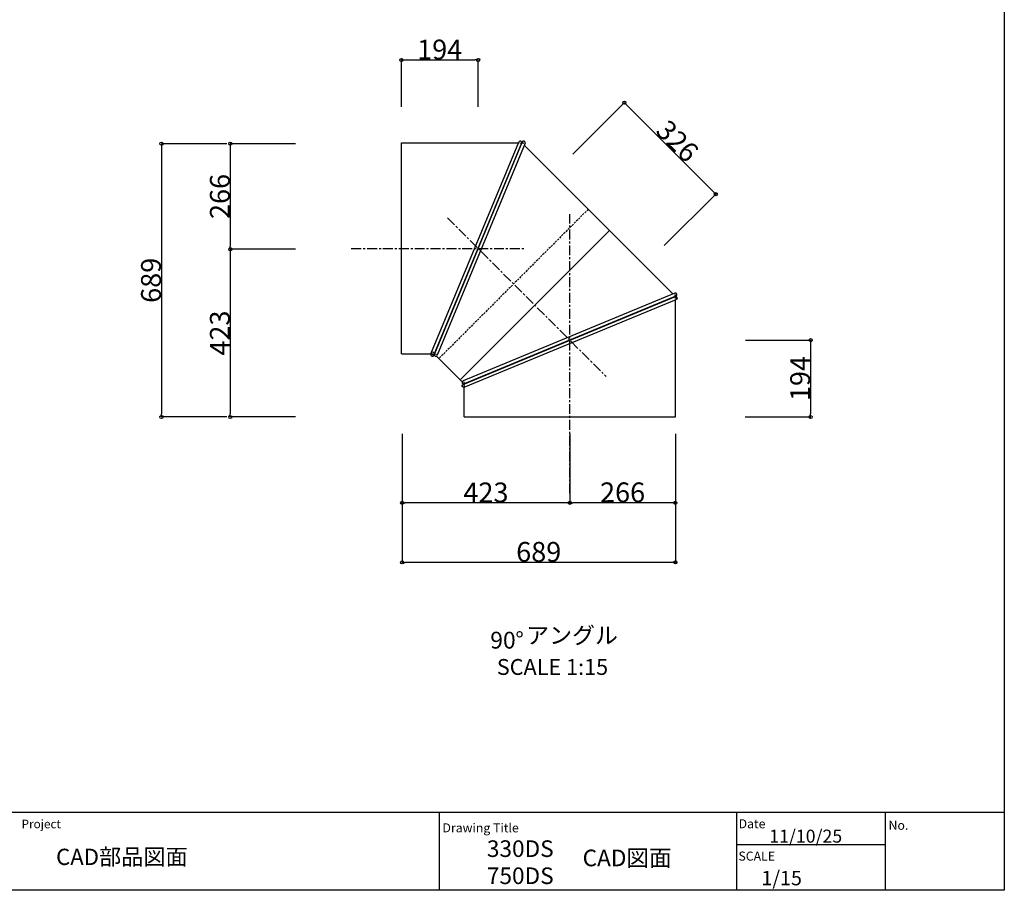
# Model space of a CAD drawing. Units: inches. Extents: x 8302 to 14415, y 9629 to 13874.
# Drawn here: x 11933 to 14415, y 9629 to 11823 of the extents above; entities that cross this region are included whole.
import ezdxf

# ---------------------------------------------------------------- set-up
doc = ezdxf.new("R2010")
doc.units = ezdxf.units.IN
doc.header["$LTSCALE"] = 100
doc.header["$MEASUREMENT"] = 0
doc.header["$PDSIZE"] = -1
for name, pattern in [('SLD-Chain', [0.4, 0.25, -0.05, 0.05, -0.05]), ('SLD-Dashed', [0.075, 0.05, -0.025]), ('SLDHIDDEN0', [0.075, 0.05, -0.025])]:
    doc.linetypes.add(name, pattern=pattern)
doc.layers.add('__', color=7, linetype='Continuous')
doc.styles.add('________', font='ＭＳ Ｐゴシック')
doc.styles.add('________-B', font='ＭＳ Ｐゴシック')
doc.styles.add('ARIAL', font='Arial')
doc.styles.add('SLDTEXTSTYLE0', font='GOTHICB.TTF', dxfattribs={"width": 0.913})
doc.styles.get("Standard").update_dxf_attribs({"font": 'GOTHIC.TTF'})
doc.dimstyles.new('20', dxfattribs={"dimtxt": 50, "dimasz": 8, "dimexe": 0.18, "dimexo": 0.0625, "dimgap": 0.09, "dimtad": 1, "dimdec": 0, "dimzin": 0, "dimdsep": 46, "dimtxsty": 'Standard', "dimblk": 'ORIGIN', "dimcen": 0.09, "dimclrd": 5, "dimclre": 5, "dimadec": 0, "dimazin": 0, "dimtfac": 1, "dimtdec": 0, "dimtix": 1, "dimtmove": 2, "dimatfit": 0, "dimfxl": 0, "dimtolj": 1, "dimtzin": 0, "dimarcsym": 0})
doc.dimstyles.new('20000', dxfattribs={"dimtxt": 50, "dimasz": 8, "dimexe": 0.18, "dimexo": 0.0625, "dimgap": 0.09, "dimtad": 1, "dimdec": 0, "dimzin": 0, "dimdsep": 46, "dimtxsty": 'Standard', "dimblk": 'ORIGIN', "dimcen": 0.09, "dimclrd": 5, "dimclre": 5, "dimadec": 1, "dimazin": 0, "dimtfac": 1, "dimtdec": 0, "dimtix": 1, "dimtmove": 2, "dimatfit": 0, "dimfxl": 0, "dimtolj": 1, "dimtzin": 0, "dimarcsym": 0})

# ---------------------------------------------------------------- blocks, each defined once
blk = doc.blocks.new('_Origin')
at = {"color": 0, "linetype": 'ByBlock', "lineweight": -2}
blk.add_line((0, 0), (-1, 0), dxfattribs=at)
blk.add_circle((0, 0), 0.5, dxfattribs=at)
blk = doc.blocks.new('*D92')
at = {"color": 5, "lineweight": -2}
for p, q in [((13762.6, 11015.6), (13926.9, 11015.6)), ((13926.8, 11007.6), (13926.8, 10830.1)), ((13762.1, 10822.1), (13926.9, 10822.1))]:
    blk.add_line(p, q, dxfattribs=at)
at = {"layer": 'Defpoints', "color": 0}
for p in [(13762.6, 11015.6), (13762, 10822.1), (13926.8, 10822.1)]:
    blk.add_point(p, dxfattribs=at)
at = {"color": 5, "lineweight": -2, "xscale": 8, "yscale": 8, "zscale": 8}
for p, rotation in [((13926.8, 11015.6), 90), ((13926.8, 10822.1), 270)]:
    blk.add_blockref('_Origin', p, dxfattribs=dict(at, rotation=rotation))
at = {"color": 0, "insert": (13900.4, 10918.9), "char_height": 50, "attachment_point": 5, "rotation": 90}
blk.add_mtext('\\A1;194', dxfattribs=at)
blk = doc.blocks.new('*D93')
at = {"color": 5, "lineweight": -2}
for p, q in [((12897, 10779.4), (12897, 10605.3)), ((13319.7, 10779.4), (13319.7, 10605.3)), ((13311.7, 10605.5), (12905, 10605.5))]:
    blk.add_line(p, q, dxfattribs=at)
at = {"layer": 'Defpoints', "color": 0}
for p in [(12897, 10779.4), (13319.7, 10779.4), (12897, 10605.5)]:
    blk.add_point(p, dxfattribs=at)
at = {"color": 5, "lineweight": -2, "xscale": 8, "yscale": 8, "zscale": 8, "rotation": 180}
blk.add_blockref('_Origin', (12897, 10605.5), dxfattribs=at)
at = {"color": 5, "lineweight": -2, "xscale": 8, "yscale": 8, "zscale": 8}
blk.add_blockref('_Origin', (13319.7, 10605.5), dxfattribs=at)
at = {"color": 0, "insert": (13108.3, 10631.8), "char_height": 50, "attachment_point": 5}
blk.add_mtext('\\A1;423', dxfattribs=at)
blk = doc.blocks.new('*D94')
at = {"color": 5, "lineweight": -2}
for p, q in [((12628.5, 11244.8), (12463.6, 11244.8)), ((12463.8, 11236.8), (12463.8, 10830.1)), ((12628.5, 10822.1), (12463.6, 10822.1))]:
    blk.add_line(p, q, dxfattribs=at)
at = {"layer": 'Defpoints', "color": 0}
for p in [(12628.6, 11244.8), (12463.8, 10822.1), (12628.6, 10822.1)]:
    blk.add_point(p, dxfattribs=at)
at = {"color": 5, "lineweight": -2, "xscale": 8, "yscale": 8, "zscale": 8}
for p, rotation in [((12463.8, 11244.8), 90), ((12463.8, 10822.1), 270)]:
    blk.add_blockref('_Origin', p, dxfattribs=dict(at, rotation=rotation))
at = {"color": 0, "insert": (12437.5, 11033.5), "char_height": 50, "attachment_point": 5, "rotation": 90}
blk.add_mtext('\\A1;423', dxfattribs=at)
blk = doc.blocks.new('A$C60E00C5D')
for p, q in [((269.1, 82.1), (-266, 303.7)), ((269.1, 82.1), (-266, 303.7)), ((266, 74.7), (-268, 295.9)), ((-266, 0), (-266, 295)), ((266, 0), (266, 74.7)), ((267.1, 82.9), (269.1, 82.1)), ((267.1, 82.9), (269.1, 82.1)), ((266, 0), (-266, 0))]:
    blk.add_line(p, q)
at = {"color": 7, "linetype": 'SLDHIDDEN0'}
for p, q in [((-264.9, 303.3), (-266, 295)), ((267.1, 82.9), (266, 74.7))]:
    blk.add_line(p, q, dxfattribs=at)
for centre, start, end in [((-266.4, 299.6), 67.5, 247.5), ((267.5, 78.4), 247.5, 67.5)]:
    blk.add_arc(centre, 4, start, end)
blk = doc.blocks.new('A$C26F73A4D')
for p, q in [((267.5, 439), (-267.5, 217.4)), ((267.5, 439), (-267.5, 217.4)), ((269.5, 431.2), (-264.5, 210)), ((264.5, -100.9), (264.5, 429.1)), ((-267.5, 118.2), (-267.5, 210)), ((264.5, 125.1), (-267.5, 125.1)), ((267.5, -110.8), (-267.5, 110.8)), ((267.5, -110.8), (-267.5, 110.8)), ((269.5, -103), (-264.5, 118.2))]:
    blk.add_line(p, q)
at = {"color": 7, "linetype": 'SLDHIDDEN0'}
for p, q in [((264.5, 437.8), (269.5, 431.2)), ((-267.5, 217.4), (-262.5, 210.8)), ((-267.5, 110.8), (-262.5, 117.4)), ((264.5, -109.5), (269.5, -103))]:
    blk.add_line(p, q, dxfattribs=at)
at = {"linetype": 'SLD-Dashed'}
blk.add_line((264.5, 201.1), (-267.5, 201.1), dxfattribs=at)
for centre, start, end in [((268, 434.9), 292.5, 112.5), ((-266, 213.7), 112.5, 292.5), ((-266, 114.5), 67.5, 247.5), ((268, -106.7), 247.5, 67.5)]:
    blk.add_arc(centre, 4, start, end)
blk = doc.blocks.new('*D87')
at = {"color": 5, "lineweight": -2}
for p, q in [((12897, 10629.5), (12897, 10455.4)), ((13585.7, 10629.5), (13585.7, 10455.4)), ((13577.7, 10455.6), (12905, 10455.6))]:
    blk.add_line(p, q, dxfattribs=at)
at = {"layer": 'Defpoints', "color": 0}
for p in [(12897, 10629.6), (13585.7, 10629.6), (12897, 10455.6)]:
    blk.add_point(p, dxfattribs=at)
at = {"color": 5, "lineweight": -2, "xscale": 8, "yscale": 8, "zscale": 8, "rotation": 180}
blk.add_blockref('_Origin', (12897, 10455.6), dxfattribs=at)
at = {"color": 5, "lineweight": -2, "xscale": 8, "yscale": 8, "zscale": 8}
blk.add_blockref('_Origin', (13585.7, 10455.6), dxfattribs=at)
at = {"color": 0, "insert": (13241.3, 10482), "char_height": 50, "attachment_point": 5}
blk.add_mtext('\\A1;689', dxfattribs=at)
blk = doc.blocks.new('*D88')
at = {"color": 5, "lineweight": -2}
for p, q in [((13327.5, 11484.4), (13457.3, 11614.3)), ((13462.9, 11608.5), (13682, 11389.3)), ((13557.9, 11253.9), (13687.8, 11383.8))]:
    blk.add_line(p, q, dxfattribs=at)
at = {"layer": 'Defpoints', "color": 0}
for p in [(13327.4, 11484.3), (13687.7, 11383.7), (13557.9, 11253.9)]:
    blk.add_point(p, dxfattribs=at)
at = {"color": 5, "lineweight": -2, "xscale": 8, "yscale": 8, "zscale": 8}
for p, rotation in [((13457.2, 11614.1), 134.999999999997), ((13687.7, 11383.7), 314.999999999997)]:
    blk.add_blockref('_Origin', p, dxfattribs=dict(at, rotation=rotation))
at = {"color": 0, "insert": (13591.1, 11517.5), "char_height": 50, "attachment_point": 5, "rotation": 315}
blk.add_mtext('\\A1;326', dxfattribs=at)
blk = doc.blocks.new('*D89')
at = {"color": 5, "lineweight": -2}
for p, q in [((12454.9, 11510.8), (12290.1, 11510.8)), ((12290.2, 11502.8), (12290.2, 10830.1)), ((12454.9, 10822.1), (12290.1, 10822.1))]:
    blk.add_line(p, q, dxfattribs=at)
at = {"layer": 'Defpoints', "color": 0}
for p in [(12455, 11510.8), (12290.2, 10822.1), (12455, 10822.1)]:
    blk.add_point(p, dxfattribs=at)
at = {"color": 5, "lineweight": -2, "xscale": 8, "yscale": 8, "zscale": 8}
for p, rotation in [((12290.2, 11510.8), 90), ((12290.2, 10822.1), 270)]:
    blk.add_blockref('_Origin', p, dxfattribs=dict(at, rotation=rotation))
at = {"color": 0, "insert": (12263.9, 11166.5), "char_height": 50, "attachment_point": 5, "rotation": 90}
blk.add_mtext('\\A1;689', dxfattribs=at)
blk = doc.blocks.new('*D90')
at = {"color": 5, "lineweight": -2}
for p, q in [((12628.5, 11510.8), (12463.6, 11510.8)), ((12463.8, 11502.8), (12463.8, 11252.8)), ((12628.5, 11244.8), (12463.6, 11244.8))]:
    blk.add_line(p, q, dxfattribs=at)
at = {"layer": 'Defpoints', "color": 0}
for p in [(12628.6, 11510.8), (12463.8, 11244.8), (12628.6, 11244.8)]:
    blk.add_point(p, dxfattribs=at)
at = {"color": 5, "lineweight": -2, "xscale": 8, "yscale": 8, "zscale": 8}
for p, rotation in [((12463.8, 11510.8), 90), ((12463.8, 11244.8), 270)]:
    blk.add_blockref('_Origin', p, dxfattribs=dict(at, rotation=rotation))
at = {"color": 0, "insert": (12437.5, 11377.8), "char_height": 50, "attachment_point": 5, "rotation": 90}
blk.add_mtext('\\A1;266', dxfattribs=at)
blk = doc.blocks.new('*D91')
at = {"color": 5, "lineweight": -2}
for p, q in [((13319.7, 10779.5), (13319.7, 10605.5)), ((13585.7, 10779.5), (13585.7, 10605.5)), ((13577.7, 10605.6), (13327.7, 10605.6))]:
    blk.add_line(p, q, dxfattribs=at)
at = {"layer": 'Defpoints', "color": 0}
for p in [(13319.7, 10779.6), (13585.7, 10779.6), (13319.7, 10605.6)]:
    blk.add_point(p, dxfattribs=at)
at = {"color": 5, "lineweight": -2, "xscale": 8, "yscale": 8, "zscale": 8, "rotation": 180}
blk.add_blockref('_Origin', (13319.7, 10605.6), dxfattribs=at)
at = {"color": 5, "lineweight": -2, "xscale": 8, "yscale": 8, "zscale": 8}
blk.add_blockref('_Origin', (13585.7, 10605.6), dxfattribs=at)
at = {"color": 0, "insert": (13452.7, 10632), "char_height": 50, "attachment_point": 5}
blk.add_mtext('\\A1;266', dxfattribs=at)
blk = doc.blocks.new('*D95')
at = {"color": 5, "lineweight": -2}
for p, q in [((12895, 11603.7), (12895, 11722)), ((12903, 11721.8), (13080.5, 11721.8)), ((13088.5, 11603.7), (13088.5, 11722))]:
    blk.add_line(p, q, dxfattribs=at)
at = {"layer": 'Defpoints', "color": 0}
for p in [(13088.5, 11721.8), (12895, 11603.7), (13088.5, 11603.7)]:
    blk.add_point(p, dxfattribs=at)
at = {"color": 5, "lineweight": -2, "xscale": 8, "yscale": 8, "zscale": 8, "rotation": 180}
blk.add_blockref('_Origin', (12895, 11721.8), dxfattribs=at)
at = {"color": 5, "lineweight": -2, "xscale": 8, "yscale": 8, "zscale": 8}
blk.add_blockref('_Origin', (13088.5, 11721.8), dxfattribs=at)
at = {"color": 0, "insert": (12991.7, 11748.1), "char_height": 50, "attachment_point": 5}
blk.add_mtext('\\A1;194', dxfattribs=at)

msp = doc.modelspace()

# ---------------------------------------------------------------- linework, layer by layer
at = {"color": 3, "linetype": 'SLD-Chain'}
for p, q in [((13011.5, 11323.8), (13411.5, 10923.8)), ((13319.7, 10629.6), (13319.7, 11332.8)), ((12768.7, 11246.8), (13205.4, 11246.8))]:
    msp.add_line(p, q, dxfattribs=at)
at = {"color": 7, "linetype": 'SLDHIDDEN0'}
for p, q in [((13584.6, 11125.4), (13585.7, 11117.1)), ((12978.7, 10981.9), (12972.2, 10986.9)), ((12978.3, 10980.8), (12986.5, 10979.7))]:
    msp.add_line(p, q, dxfattribs=at)
for centre, start, end in [((13586.1, 11121.7), 292.5, 112.5), ((12975, 10983.4), 157.5, 337.5), ((12982, 10979.3), 157.5, 337.5)]:
    msp.add_arc(centre, 4, start, end)
at = {"layer": '__', "color": 6}
msp.add_line((8302.5, 9826.3), (14415, 9826.3), dxfattribs=at)
at = {"layer": '__', "color": 2, "linetype": 'Continuous'}
msp.add_line((8407.5, 9826.3), (14415, 9826.3), dxfattribs=at)
at = {"layer": '__', "color": 6, "linetype": 'Continuous'}
for p, q in [((12990, 9826.3), (12990, 9631.8)), ((14115, 9826.3), (14115, 9631.8)), ((14415, 9826.3), (14415, 9631.8))]:
    msp.add_line(p, q, dxfattribs=at)
at = {"layer": '__', "color": 7, "linetype": 'Continuous'}
msp.add_line((13740, 9826.3), (13740, 9631.8), dxfattribs=at)
at = {"layer": '__', "color": 7}
msp.add_line((13740, 9744.1), (14115, 9744.1), dxfattribs=at)
at = {"layer": '__', "color": 6}
msp.add_lwpolyline([(8302.5, 13874), (14415, 13874), (14415, 9629), (8302.5, 9629)], close=True, dxfattribs=at)

# ---------------------------------------------------------------- block references
for name, p, rotation in [('A$C26F73A4D', (13321.2, 11016.3), 45.00000000000357), ('A$C60E00C5D', (12895, 11246.8), 270.0000000000086)]:
    msp.add_blockref(name, p, dxfattribs=dict(rotation=rotation))
at = {"xscale": -1}
msp.add_blockref('A$C60E00C5D', (13319.7, 10822.1), dxfattribs=at)

# ---------------------------------------------------------------- texts
at = {"color": 7, "linetype": 'Continuous', "lineweight": 0, "char_height": 42.361, "attachment_point": 1, "style": 'SLDTEXTSTYLE0'}
for s, insert in [('\\fCentury Gothic|b1|i0;90', (13119.1, 10280.6)), ('\\fCentury Gothic|b1|i0;%%d', (13182.3, 10280.6)), ('{\\fMS PGothic|b1|i0|c128|p50;アングル}', (13209.7, 10292.9))]:
    msp.add_mtext(s, dxfattribs=dict(at, insert=insert))
at = {"color": 7, "insert": (13135.7, 10211.9), "char_height": 40, "attachment_point": 1, "style": 'SLDTEXTSTYLE0'}
msp.add_mtext('SCALE 1:15', dxfattribs=at)
at = {"layer": '__', "color": 7}
for s, height, style, p in [('Project', 21.7, 'ARIAL', (11937.7, 9785.3)), ('Date', 22.74, 'ARIAL', (13745.2, 9785.3)), ('Drawing Title', 22.738, 'ARIAL', (12998.6, 9775)), ('11/10/25', 32.74, '________', (13822.5, 9749.1)), ('No.', 22.74, 'ARIAL', (14123.2, 9781.5)), ('330DS', 41.85, '________-B', (13110.6, 9713)), ('CAD部品図面', 41.01, '________-B', (12024.6, 9692.7)), ('CAD図面', 41.85, '________-B', (13352, 9689.6)), ('SCALE', 22.74, 'ARIAL', (13744.8, 9703.8)), ('750DS', 41.85, '________-B', (13110.6, 9644.7)), ('1/15', 36.38, '________', (13802.7, 9641.6))]:
    msp.add_text(s, height=height, dxfattribs=dict(at, style=style)).set_placement(p)

# ---------------------------------------------------------------- dimensions: what is measured, and where the dimension line sits
dim = msp.add_linear_dim(base=(13088.4773, 11721.7706), p1=(12894.9556, 11603.656), p2=(13088.4773, 11603.656), dimstyle='20000')
dim.commit()
dim.dimension.update_dxf_attribs({"geometry": '*D95', "text_midpoint": (12991.7165, 11748.1182)})
dim = msp.add_aligned_dim(p1=(13327.4, 11484.3), p2=(13557.9, 11253.9), distance=183.6, dimstyle='20000')
dim.commit()
dim.dimension.update_dxf_attribs({"geometry": '*D88', "text_midpoint": (13591.1, 11517.5)})
for base, p1, p2, angle, picture, middle in [((12290.2, 10822.1), (12455, 11510.8), (12455, 10822.1), 90, '*D89', (12263.9, 11166.5)), ((12463.8, 11244.8), (12628.6, 11510.8), (12628.6, 11244.8), 90, '*D90', (12437.5, 11377.8)), ((12463.8, 10822.1), (12628.6, 11244.8), (12628.6, 10822.1), 90, '*D94', (12437.5, 11033.5)), ((13926.7573, 10822.1026), (13762.5606, 11015.6243), (13762.0043, 10822.1026), 90, '*D92', (13900.4096, 10918.8634)), ((12897, 10605.5), (13319.7, 10779.4), (12897, 10779.4), 180, '*D93', (13108.3, 10631.8)), ((13319.7, 10605.6), (13585.7, 10779.6), (13319.7, 10779.6), 180, '*D91', (13452.7, 10632)), ((12897, 10455.6), (13585.7, 10629.6), (12897, 10629.6), 180, '*D87', (13241.3, 10482))]:
    dim = msp.add_linear_dim(base=base, p1=p1, p2=p2, angle=angle, dimstyle='20')
    dim.commit()
    dim.dimension.update_dxf_attribs({"geometry": picture, "text_midpoint": middle})

doc.saveas('drawing.dxf')
